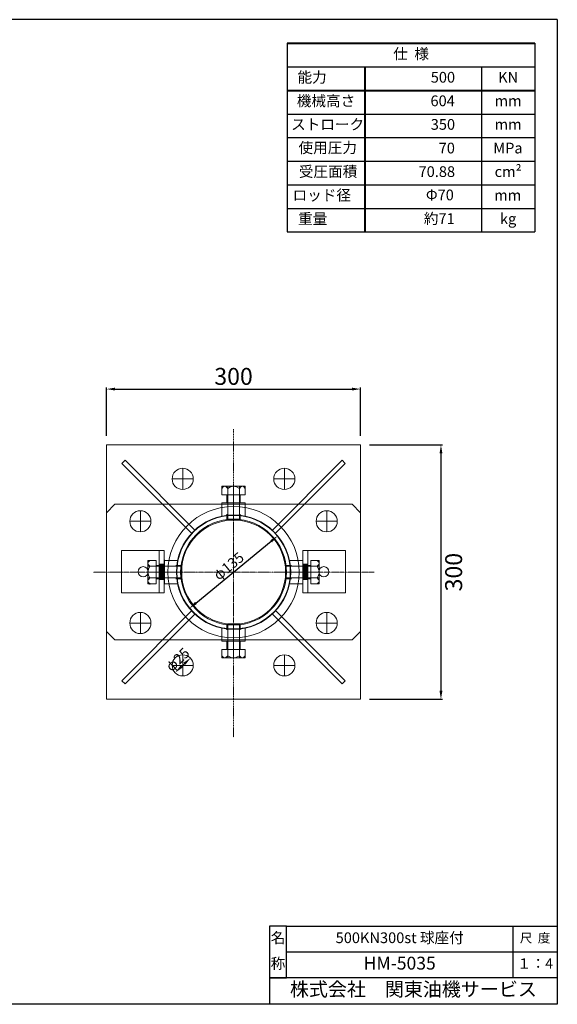
# Model space of a CAD drawing. Units: millimetres. Extents: x 12983 to 14642, y 3598 to 4760.
# Drawn here: x 14008 to 14642, y 3598 to 4760 of the extents above; entities that cross this region are included whole.
import ezdxf
from ezdxf.enums import TextEntityAlignment as Align

# ---------------------------------------------------------------- set-up
doc = ezdxf.new("R2010")
doc.units = ezdxf.units.MM
doc.header["$LTSCALE"] = 100
doc.linetypes.add('BORDER2', pattern=[0.875, 0.25, -0.125, 0.25, -0.125, 0, -0.125])
doc.layers.add('図面', color=7, linetype='Continuous', lineweight=40)
for name, color, linetype in [('図面枠', 5, 'Continuous'), ('寸法', 1, 'Continuous'), ('文字', 7, 'Continuous'), ('通常-0', 7, 'Continuous'), ('ﾚｲﾔ1', 7, 'Continuous')]:
    doc.layers.add(name, color=color, linetype=linetype)
doc.styles.add('DIMFONT1', font='txt', dxfattribs={"width": 1.193548})
doc.styles.get("Standard").update_dxf_attribs({"font": 'txt', "bigfont": 'extfont2'})
doc.styles.add('WMF-ＭＳ Ｐ明朝0', font='MS PMincho.ttf')
doc.dimstyles.new('DIM002', dxfattribs={"dimscale": 10, "dimtxt": 1.216216, "dimasz": 1, "dimexe": 0, "dimexo": 0, "dimgap": 0.2, "dimtad": 3, "dimdec": 0, "dimrnd": 1, "dimzin": 0, "dimdsep": 46, "dimtxsty": 'DIMFONT1', "dimcen": 0.09, "dimclrd": 7, "dimclre": 7, "dimclrt": 7, "dimadec": 0, "dimazin": 0, "dimtfac": 1, "dimtdec": 4, "dimtmove": 0, "dimatfit": 3, "dimfxl": 1, "dimtolj": 1, "dimtzin": 0, "dimarcsym": 0})
doc.dimstyles.get("Standard").update_dxf_attribs({"dimtxt": 0.18, "dimasz": 0.18, "dimexe": 0.18, "dimexo": 0.0625, "dimgap": 0.09, "dimtad": 0, "dimdec": 4, "dimzin": 0, "dimdsep": 46, "dimtxsty": 'Standard', "dimcen": 0.09, "dimclrd": 1, "dimclre": 1, "dimclrt": 1, "dimadec": 0, "dimazin": 0, "dimtfac": 1, "dimtdec": 4, "dimtofl": 0, "dimtmove": 0, "dimatfit": 3, "dimfxl": 1, "dimtolj": 1, "dimtzin": 0, "dimarcsym": 0})

# ---------------------------------------------------------------- blocks, each defined once
blk = doc.blocks.new('INS3_135095023081248173191087')
at = {"linetype": 'BORDER2', "lineweight": 13, "ltscale": 0.01}
for p, q in [((0, 181.7), (0, -181.7)), ((-165.9, 13.2), (165.9, 13.2))]:
    blk.add_line(p, q, dxfattribs=at)
at = {"linetype": 'Continuous', "lineweight": 13}
for p, q in [((-150, -136.8), (-150, 163.2)), ((-150, 163.2), (150, 163.2)), ((150, 163.2), (150, -136.8)), ((-128.1, 145.1), (-131.9, 141.3)), ((-131.9, 141.3), (-49.3, 58.6)), ((-128.1, 145.1), (-45.4, 62.5)), ((45.4, 62.5), (128.1, 145.1)), ((131.9, 141.3), (49.3, 58.6)), ((128.1, 145.1), (131.9, 141.3)), ((-60, 135.7), (-60, 110.7)), ((60, 135.7), (60, 110.7)), ((-72.5, 123.2), (-47.5, 123.2)), ((47.5, 123.2), (72.5, 123.2)), ((-13.9, 104.5), (-13.9, 114.5)), ((-13.9, 114.5), (13.9, 114.5)), ((-6.9, 114.5), (-6.9, 74.5)), ((6.9, 74.5), (6.9, 114.5)), ((13.9, 114.5), (13.9, 104.5)), ((13.9, 104.5), (-13.9, 104.5)), ((-13.9, 79), (-13.9, 95)), ((-13.9, 95), (13.9, 95)), ((-8, 104.5), (-8, 95)), ((8, 104.5), (8, 95)), ((13.9, 95), (13.9, 78.5)), ((-110, 85.7), (-110, 60.7)), ((-8, 75.6), (-8, 81.6)), ((8, 75.6), (8, 81.6)), ((110, 85.7), (110, 60.7)), ((-122.5, 73.2), (-97.5, 73.2)), ((-8, 75.6), (-6.9, 74.5)), ((-8, 75.6), (8, 75.6)), ((-6.9, 74.5), (6.9, 74.5)), ((6.9, 74.5), (8, 75.6)), ((97.5, 73.2), (122.5, 73.2)), ((-91.2, 27.1), (-101.2, 27.1)), ((-101.2, 27.1), (-101.2, -0.7)), ((-91.2, -0.7), (-91.2, 27.1)), ((-81.7, -0.7), (-81.7, 27.1)), ((81.7, 27.1), (65.6, 27.1)), ((81.7, -0.7), (81.7, 27.1)), ((91.2, 27.1), (91.2, -0.7)), ((101.2, 27.1), (91.2, 27.1)), ((101.2, -0.7), (101.2, 27.1)), ((-101.2, 20.1), (-91.2, 20.1)), ((-91.2, 21.2), (-81.7, 21.2)), ((-91.2, 20.1), (-61.2, 20.1)), ((-62.3, 21.2), (-68.3, 21.2)), ((-61.2, 20.1), (-62.3, 21.2)), ((-62.3, 21.2), (-62.3, 5.2)), ((-61.2, 6.3), (-61.2, 20.1)), ((61.2, 20.1), (62.2, 21.2)), ((101.2, 20.1), (61.2, 20.1)), ((61.2, 6.3), (61.2, 20.1)), ((62.2, 21.2), (68.3, 21.2)), ((62.2, 5.2), (62.2, 21.2)), ((81.7, 21.2), (91.2, 21.2)), ((-101.2, 6.3), (-91.2, 6.3)), ((-91.2, 6.3), (-61.2, 6.3)), ((-81.7, 5.2), (-91.2, 5.2)), ((-68.3, 5.2), (-62.3, 5.2)), ((-62.3, 5.2), (-61.2, 6.3)), ((61.2, 6.3), (101.2, 6.3)), ((61.2, 6.3), (62.2, 5.2)), ((62.2, 5.2), (68.3, 5.2)), ((81.7, 5.2), (91.2, 5.2)), ((-101.2, -0.7), (-91.2, -0.7)), ((-65.7, -0.7), (-81.7, -0.7)), ((65.6, -0.7), (81.7, -0.7)), ((91.2, -0.7), (101.2, -0.7)), ((-131.9, -114.9), (-49.4, -32.1)), ((-110, -59.3), (-110, -34.3)), ((131.9, -114.9), (49.4, -32.1)), ((110, -34.3), (110, -59.3)), ((-128.1, -118.7), (-45.4, -36.1)), ((45.4, -36.1), (128.1, -118.7)), ((-122.5, -46.8), (-97.5, -46.8)), ((-13.9, -52.3), (-13.9, -68.4)), ((-6.9, -47.9), (-8, -48.9)), ((-8, -48.9), (8, -48.9)), ((-8, -48.9), (-8, -55)), ((-6.9, -87.9), (-6.9, -47.9)), ((-6.9, -47.9), (6.9, -47.9)), ((6.9, -87.9), (6.9, -47.9)), ((8, -48.9), (6.9, -47.9)), ((8, -48.9), (8, -55)), ((13.9, -68.4), (13.9, -52.3)), ((97.5, -46.8), (122.5, -46.8)), ((-13.9, -68.4), (13.9, -68.4)), ((-8, -77.9), (-8, -68.4)), ((8, -68.4), (8, -77.9)), ((-13.9, -87.9), (-13.9, -77.9)), ((-13.9, -77.9), (13.9, -77.9)), ((13.9, -77.9), (13.9, -87.9)), ((-60, -84.3), (-60, -109.3)), ((13.9, -87.9), (-13.9, -87.9)), ((60, -84.3), (60, -109.3)), ((-72.5, -96.8), (-47.5, -96.8)), ((47.5, -96.8), (72.5, -96.8)), ((-131.9, -114.9), (-128.1, -118.7)), ((128.1, -118.7), (131.9, -114.9)), ((150, -136.8), (-150, -136.8))]:
    blk.add_line(p, q, dxfattribs=at)
for points in [[(-13.9, 112), (-12.1, 113.7), (-11.2, 114.3), (-10.3, 114.5), (-9.5, 114.3), (-8.6, 113.7), (-6.9, 112)], [(-6.9, 112), (-3.5, 113.7), (-1.7, 114.3), (0, 114.5), (1.7, 114.3), (3.5, 113.7), (6.9, 112)], [(6.9, 112), (8.7, 113.7), (9.6, 114.3), (10.4, 114.5), (11.3, 114.3), (12.2, 113.7), (13.9, 112)], [(-98.7, 20.1), (-100.4, 21.9), (-101, 22.8), (-101.2, 23.6), (-101, 24.5), (-100.5, 25.4), (-98.7, 27.1)], [(98.7, 20.1), (100.4, 21.8), (101, 22.7), (101.2, 23.6), (100.9, 24.4), (100.4, 25.3), (98.7, 27.1)], [(-98.7, 6.3), (-100.5, 9.7), (-101, 11.5), (-101.2, 13.2), (-101, 14.9), (-100.4, 16.7), (-98.7, 20.1)], [(98.7, 6.3), (100.4, 9.7), (101, 11.5), (101.2, 13.2), (101, 14.9), (100.4, 16.7), (98.7, 20.1)], [(-98.7, -0.7), (-100.4, 1.1), (-101, 2), (-101.2, 2.9), (-101, 3.7), (-100.5, 4.6), (-98.7, 6.3)], [(98.7, -0.7), (100.4, 1), (101, 1.9), (101.2, 2.8), (100.9, 3.6), (100.4, 4.5), (98.7, 6.3)], [(-13.9, -85.4), (-12.2, -87.1), (-11.3, -87.7), (-10.4, -87.9), (-9.6, -87.6), (-8.7, -87.1), (-6.9, -85.4)], [(-6.9, -85.4), (-3.5, -87.1), (-1.7, -87.7), (0, -87.9), (1.7, -87.7), (3.5, -87.1), (6.9, -85.4)], [(6.9, -85.4), (8.6, -87.1), (9.5, -87.7), (10.3, -87.9), (11.2, -87.6), (12.1, -87.1), (13.9, -85.4)]]:
    blk.add_lwpolyline(points, dxfattribs=at)
for centre in [(-60, 123.2), (60, 123.2), (-110, 73.2), (110, 73.2), (-110, -46.8), (110, -46.8), (-60, -96.8), (60, -96.8)]:
    blk.add_circle(centre, 12.5, dxfattribs=at)
at = {"linetype": 'Continuous', "lineweight": -3}
for p in [(-81.7, 27.1), (-98.7, -0.7)]:
    blk.add_point(p, dxfattribs=at)
at = {"layer": '通常-0', "color": 7, "linetype": 'Continuous', "lineweight": 13}
blk.add_circle((0, 13.2), 62.5, dxfattribs=at)
at = {"layer": 'ﾚｲﾔ1', "color": 1, "lineweight": 13}
for p, q in [((0, 74.5), (0, 114.5)), ((-101.2, 13.2), (-61.2, 13.2)), ((61.2, 13.2), (101.2, 13.2)), ((0, -87.9), (0, -47.9))]:
    blk.add_line(p, q, dxfattribs=at)
at = {"layer": 'ﾚｲﾔ1', "lineweight": 13}
blk.add_line((-81.7, 27.1), (-65.8, 27.1), dxfattribs=at)
for radius in [67, 62.5]:
    blk.add_circle((0, 13.2), radius, dxfattribs=at)
blk = doc.blocks.new('INS4_151095023096248173191087')
at = {"layer": 'ﾚｲﾔ1', "linetype": 'BORDER2', "lineweight": 13, "ltscale": 0.2}
for p, q in [((-1.3, 96), (-1.3, -96)), ((-165.1, 1.9), (165.1, 1.9))]:
    blk.add_line(p, q, dxfattribs=at)
at = {"layer": 'ﾚｲﾔ1', "lineweight": 13}
for p, q in [((-141.3, 81.9), (-151.3, 71.9)), ((138.7, 81.9), (-141.3, 81.9)), ((148.7, 71.9), (138.7, 81.9)), ((-151.3, 71.9), (-151.3, -68.1)), ((148.7, -68.1), (148.7, 71.9)), ((-151.3, -68.1), (-141.3, -78.1)), ((148.7, -68.1), (138.7, -78.1)), ((-141.3, -78.1), (138.7, -78.1))]:
    blk.add_line(p, q, dxfattribs=at)
for radius in [77.5, 61.5]:
    blk.add_circle((-1.3, 1.9), radius, dxfattribs=at)
blk = doc.blocks.new('INS5_151095023097248173191087')
at = {"layer": 'ﾚｲﾔ1', "lineweight": 13}
h = blk.add_hatch(dxfattribs=at)
h.set_pattern_fill('ANSI31', color=256, scale=0.393701, angle=180, style=0)
h.set_pattern_definition([(225, (-3842.292, -1035.9545), (0.88388348, -0.88388348), [])])
h.paths.add_polyline_path([(25.2, 9.1), (19.2, 9.1), (19.2, -8.9), (25.2, -8.9)])
for p, q in [((25.2, 25), (-25.2, 25)), ((19.2, -25), (19.2, 25)), ((25.3, 9.1), (19.2, 9.1)), ((25.3, -8.9), (19.2, -8.9))]:
    blk.add_line(p, q, dxfattribs=at)
blk.add_lwpolyline([(25.2, 25), (25.2, -25), (-25.2, -25), (-25.2, 25)], dxfattribs=at)
blk.add_circle((0.2, 0.1), 6, dxfattribs=at)
blk = doc.blocks.new('INS6_151095023098248173191087')
at = {"layer": 'ﾚｲﾔ1', "lineweight": 13}
h = blk.add_hatch(dxfattribs=at)
h.set_pattern_fill('ANSI31', color=256, scale=0.393701, style=0)
h.set_pattern_definition([(315, (3842.292, -1035.9545), (-0.88388348, -0.88388348), [])])
h.paths.add_polyline_path([(-25.2, 9.1), (-19.2, 9.1), (-19.2, -8.9), (-25.2, -8.9)])
for p, q in [((-25.2, 25), (25.2, 25)), ((-19.2, -25), (-19.2, 25)), ((-25.3, 9.1), (-19.2, 9.1)), ((-25.3, -8.9), (-19.2, -8.9))]:
    blk.add_line(p, q, dxfattribs=at)
blk.add_lwpolyline([(-25.2, 25), (-25.2, -25), (25.2, -25), (25.2, 25)], dxfattribs=at)
blk.add_circle((-0.2, 0.1), 6, dxfattribs=at)
blk = doc.blocks.new('*D55')
at = {"layer": 'Defpoints', "color": 0, "linetype": 'Continuous', "transparency": 16777216}
for p in [(14312.2, 4150.9), (14312.2, 4150.9), (14207.9, 4065.3)]:
    blk.add_point(p, dxfattribs=at)
at = {"layer": '寸法', "linetype": 'Continuous', "lineweight": -2, "transparency": 16777216}
blk.add_line((14215.7, 4071.7), (14304.5, 4144.5), dxfattribs=at)
at = {"layer": '寸法', "linetype": 'Continuous', "transparency": 16777216}
for points in [[(14303.5, 4145.8), (14305.6, 4143.3), (14312.2, 4150.9)], [(14214.6, 4073), (14216.7, 4070.4), (14207.9, 4065.3)]]:
    blk.add_solid(points, dxfattribs=at)
at = {"layer": '寸法', "linetype": 'Continuous', "lineweight": 13, "transparency": 16777216, "insert": (14254.3, 4115.2), "char_height": 12.16, "attachment_point": 5, "rotation": 39.352, "style": 'WMF-ＭＳ Ｐ明朝0'}
blk.add_mtext('\\A1;φ135', dxfattribs=at)
blk = doc.blocks.new('*D61')
at = {"layer": 'Defpoints', "color": 0, "linetype": 'Continuous', "transparency": 16777216}
for p in [(14209.4, 4006.9), (14209.4, 4006.9), (14191.3, 3989.7)]:
    blk.add_point(p, dxfattribs=at)
at = {"layer": '寸法', "linetype": 'Continuous', "lineweight": -2, "transparency": 16777216}
blk.add_line((14198.5, 3996.6), (14202.1, 4000.1), dxfattribs=at)
at = {"layer": '寸法', "linetype": 'Continuous', "transparency": 16777216}
for points in [[(14201, 4001.3), (14203.3, 3998.9), (14209.4, 4006.9)], [(14197.4, 3997.8), (14199.7, 3995.4), (14191.3, 3989.7)]]:
    blk.add_solid(points, dxfattribs=at)
at = {"layer": '寸法', "linetype": 'Continuous', "lineweight": 13, "transparency": 16777216, "insert": (14194, 4005), "char_height": 12.16, "attachment_point": 5, "rotation": 43.4896, "style": 'WMF-ＭＳ Ｐ明朝0'}
blk.add_mtext('\\A1;φ25', dxfattribs=at)
blk = doc.blocks.new('*D106')
at = {"layer": 'Defpoints', "color": 0, "transparency": 16777216}
for p in [(14410.1, 4324), (14110.1, 4268.1), (14410.1, 4268.1)]:
    blk.add_point(p, dxfattribs=at)
at = {"layer": '寸法', "color": 1, "lineweight": -2, "transparency": 16777216}
for p, q in [((14110.1, 4268.7), (14110.1, 4325.8)), ((14120.1, 4324), (14400.1, 4324)), ((14410.1, 4268.7), (14410.1, 4325.8))]:
    blk.add_line(p, q, dxfattribs=at)
at = {"layer": '寸法', "color": 1, "transparency": 16777216}
for points in [[(14120.1, 4325.7), (14120.1, 4322.4), (14110.1, 4324)], [(14400.1, 4325.7), (14400.1, 4322.4), (14410.1, 4324)]]:
    blk.add_solid(points, dxfattribs=at)
at = {"layer": '寸法', "color": 1, "transparency": 16777216, "insert": (14260.1, 4339), "char_height": 20, "attachment_point": 5, "style": 'WMF-ＭＳ Ｐ明朝0'}
blk.add_mtext('\\A1;300', dxfattribs=at)
blk = doc.blocks.new('*D107')
at = {"layer": 'Defpoints', "color": 0, "transparency": 16777216}
for p in [(14420.1, 4258.1), (14420.1, 3958.1), (14505, 3958.1)]:
    blk.add_point(p, dxfattribs=at)
at = {"layer": '寸法', "color": 1, "lineweight": -2, "transparency": 16777216}
for p, q in [((14420.7, 4258.1), (14506.8, 4258.1)), ((14505, 4248.1), (14505, 3968.1)), ((14420.7, 3958.1), (14506.8, 3958.1))]:
    blk.add_line(p, q, dxfattribs=at)
at = {"layer": '寸法', "color": 1, "transparency": 16777216}
for points in [[(14503.3, 4248.1), (14506.7, 4248.1), (14505, 4258.1)], [(14503.3, 3968.1), (14506.7, 3968.1), (14505, 3958.1)]]:
    blk.add_solid(points, dxfattribs=at)
at = {"layer": '寸法', "color": 1, "transparency": 16777216, "insert": (14520, 4108.1), "char_height": 20, "attachment_point": 5, "rotation": 90, "style": 'WMF-ＭＳ Ｐ明朝0'}
blk.add_mtext('\\A1;300', dxfattribs=at)

msp = doc.modelspace()

# ---------------------------------------------------------------- linework, layer by layer
for p, q in [((14323.6, 4648.5), (14615.9, 4648.5)), ((14323.6, 4620.7), (14615.9, 4620.6))]:
    msp.add_line(p, q)
at = {"layer": '図面'}
for p, q in [((14323.6, 4731.9), (14615.9, 4731.9)), ((14415.1, 4704.1), (14415.1, 4509.4))]:
    msp.add_line(p, q, dxfattribs=at)
at = {"layer": '図面', "linetype": 'Continuous'}
msp.add_line((14323.6, 4676.3), (14615.9, 4676.3), dxfattribs=at)
at = {"layer": '図面枠', "linetype": 'Continuous'}
for p, q in [((14642.4, 4759.8), (12983.2, 4759.8)), ((14302.5, 3690.4), (14302.5, 3670.2)), ((14302.5, 3690.4), (14302.5, 3598.3)), ((14322.7, 3690.4), (14302.5, 3690.4)), ((14322.7, 3629.7), (14322.7, 3690.4)), ((14322.7, 3629.7), (14322.7, 3690.4)), ((14322.7, 3690.4), (14642.4, 3690.4)), ((14589.8, 3690.4), (14589.8, 3629.7)), ((14302.5, 3670.2), (14302.5, 3650)), ((14322.7, 3660.1), (14642.4, 3660.1)), ((14302.5, 3650), (14302.5, 3629.7)), ((14359.1, 3629.7), (14302.5, 3629.7)), ((14302.5, 3629.7), (14322.7, 3629.7)), ((14642.4, 3629.7), (14322.7, 3629.7)), ((14403.6, 3629.7), (14359.1, 3629.7)), ((14419.8, 3629.7), (14403.6, 3629.7)), ((14589.8, 3629.7), (14419.8, 3629.7)), ((14642.4, 3598.3), (12983.2, 3598.3))]:
    msp.add_line(p, q, dxfattribs=at)
at = {"layer": '図面枠'}
msp.add_line((14642.4, 4759.8), (14642.4, 3598.3), dxfattribs=at)
at = {"layer": '通常-0', "color": 3, "linetype": 'Continuous', "lineweight": 13}
msp.add_circle((14260.1, 4108.1), 67.5, dxfattribs=at)
at = {"layer": '通常-0', "color": 1, "linetype": 'Continuous', "lineweight": 13}
msp.add_circle((14260.1, 4108.1), 62.5, dxfattribs=at)
at = {"layer": 'ﾚｲﾔ1', "color": 0}
for p, q in [((14323.6, 4731.9), (14323.6, 4509.4)), ((14615.9, 4731.9), (14615.9, 4509.4)), ((14323.6, 4704.1), (14615.9, 4704.1)), ((14552.7, 4704.1), (14552.7, 4509.4)), ((14323.6, 4593), (14615.6, 4593)), ((14323.6, 4565), (14368.7, 4565)), ((14369.2, 4565), (14615.9, 4565)), ((14323.6, 4537.2), (14369.2, 4537.2)), ((14368.7, 4537.2), (14615.4, 4537.2)), ((14369.7, 4537.2), (14616.4, 4537.2)), ((14323.6, 4509.4), (14615.9, 4509.4)), ((14369.2, 4509.4), (14615.9, 4509.4))]:
    msp.add_line(p, q, dxfattribs=at)

# ---------------------------------------------------------------- block references
msp.add_blockref('INS3_135095023081248173191087', (14260.1, 4094.9))
at = {"layer": 'ﾚｲﾔ1'}
for name, p in [('INS4_151095023096248173191087', (14261.4, 4106.2)), ('INS5_151095023097248173191087', (14153.1, 4108.5)), ('INS6_151095023098248173191087', (14367, 4108.5))]:
    msp.add_blockref(name, p, dxfattribs=at)

# ---------------------------------------------------------------- texts
at = {"layer": '図面枠', "style": 'WMF-ＭＳ Ｐ明朝0'}
for s, height, p in [('名', 12.6, (14312.6, 3675.2)), ('尺  度', 10.79, (14616.1, 3675.2)), ('称', 12.6, (14312.6, 3644.9)), ('１：4', 12.14, (14616.1, 3644.9))]:
    msp.add_text(s, height=height, dxfattribs=at).set_placement(p, align=Align.MIDDLE)
at = {"layer": '図面枠', "lineweight": 30, "insert": (14472.4, 3614), "char_height": 16.44, "width": 323.252, "attachment_point": 5, "style": 'WMF-ＭＳ Ｐ明朝0'}
msp.add_mtext('株式会社\u3000関東油機サービス', dxfattribs=at)
at = {"layer": '文字', "attachment_point": 5, "style": 'WMF-ＭＳ Ｐ明朝0'}
for s, insert, char_height, width in [('500KN300st 球座付', (14456.3, 3675.2), 12.646, 234.513), ('HM-5035', (14456.3, 3644.9), 15.18, 254.947)]:
    msp.add_mtext(s, dxfattribs=dict(at, insert=insert, char_height=char_height, width=width))
at = {"layer": 'ﾚｲﾔ1', "color": 0, "char_height": 12.65, "attachment_point": 5, "style": 'WMF-ＭＳ Ｐ明朝0'}
for s, insert, width in [('仕  様', (14469.7, 4717.9), 63.653), ('能力', (14352.8, 4690.2), 164.272), ('500', (14507.3, 4690.2), 15.914), ('KN', (14584.3, 4690.2), 50.307), ('機械高さ', (14369.3, 4662.4), 164.272), ('604', (14507, 4662.4), 24.085), ('mm', (14584.3, 4662.4), 50.307), ('ストローク', (14371.2, 4634.6), 164.272), ('350', (14507.3, 4634.6), 21.434), ('mm', (14584.3, 4634.6), 56.118), ('使用圧力', (14371.3, 4607.1), 164.272), ('70', (14511.9, 4606.7), 43.708), ('MPa', (14584.1, 4606.7), 49.004), ('受圧面積', (14371.7, 4579), 164.272), ('cm²', (14584.3, 4578.9), 164.272), ('70.88', (14500.1, 4578.9), 43.708), ('ロッド径', (14364.3, 4551.1), 164.272), ('Φ70', (14503.7, 4551.4), 35.088), ('mm', (14583.8, 4551.1), 164.272), ('重量', (14353.5, 4523.3), 164.272), ('約71', (14503, 4523.5), 58.507), ('kg', (14584.3, 4523.3), 164.272)]:
    msp.add_mtext(s, dxfattribs=dict(at, insert=insert, width=width))

# ---------------------------------------------------------------- dimensions: what is measured, and where the dimension line sits
at = {"layer": '寸法'}
dim = msp.add_linear_dim(base=(14410.1, 4324), p1=(14110.1, 4268.1), p2=(14410.1, 4268.1), dimstyle='Standard', override={"dimscale": 10, "dimtxt": 2, "dimasz": 1, "dimgap": 0.5, "dimtad": 2, "dimdec": 0, "dimtxsty": 'WMF-ＭＳ Ｐ明朝0'}, dxfattribs=at)
dim.commit()
dim.dimension.update_dxf_attribs({"geometry": '*D106', "text_midpoint": (14260.1, 4339)})
dim = msp.add_linear_dim(base=(14505, 3958.1), p1=(14420.1, 4258.1), p2=(14420.1, 3958.1), angle=90, dimstyle='Standard', override={"dimscale": 10, "dimtxt": 2, "dimasz": 1, "dimgap": 0.5, "dimtad": 2, "dimdec": 0, "dimtxsty": 'WMF-ＭＳ Ｐ明朝0'}, dxfattribs=at)
dim.commit()
dim.dimension.update_dxf_attribs({"geometry": '*D107', "text_midpoint": (14520, 4108.1)})
at = {"layer": '寸法', "linetype": 'Continuous', "lineweight": 13}
for base, p1, p2, angle, picture, middle in [((14312.2, 4150.9), (14207.9, 4065.3), (14312.2, 4150.9), 39.352, '*D55', (14260.1, 4108.1)), ((14209.4, 4006.9), (14191.3, 3989.7), (14209.4, 4006.9), 43.4896, '*D61', (14200.3, 3998.3))]:
    dim = msp.add_linear_dim(base=base, p1=p1, p2=p2, angle=angle, text='φ<>', dimstyle='DIM002', override={"dimtxsty": 'WMF-ＭＳ Ｐ明朝0', "dimclrd": 256, "dimclre": 256, "dimclrt": 256, "dimtix": 1}, dxfattribs=at)
    dim.commit()
    dim.dimension.update_dxf_attribs({"geometry": picture, "text_midpoint": middle, "dimtype": 160})

doc.saveas('drawing.dxf')
